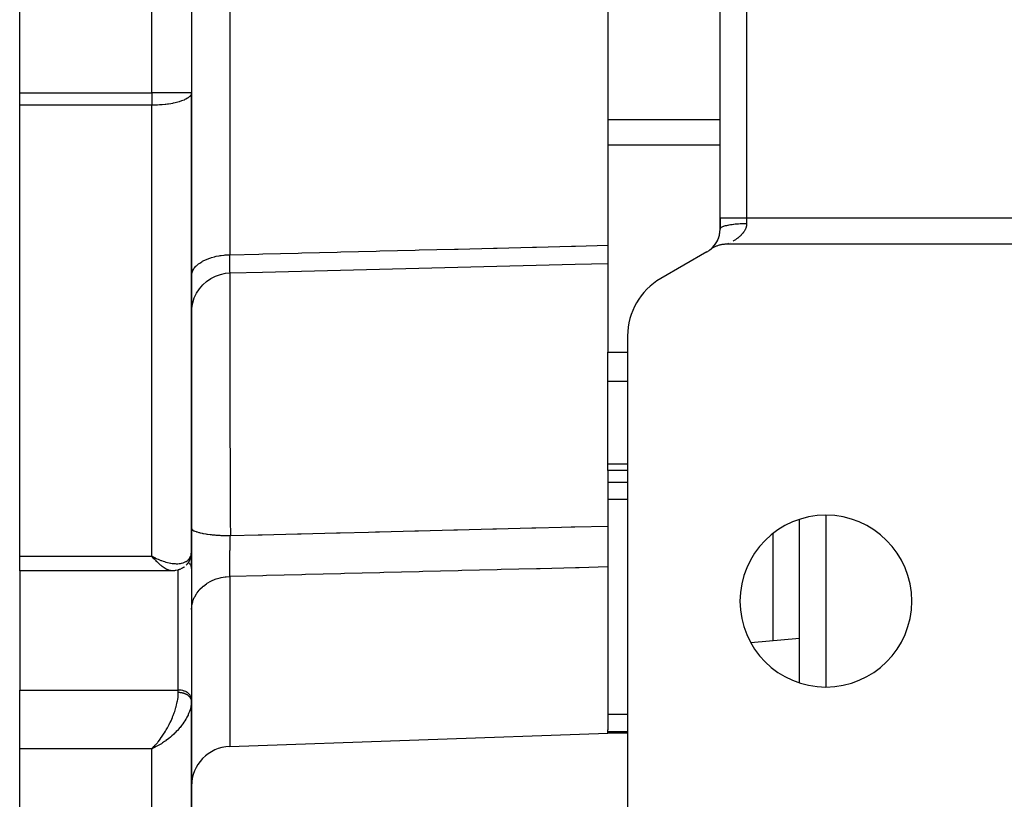
# Model space of a CAD drawing. Extents: x 24 to 1126, y -581 to 283.
# Drawn here: x 337 to 412, y 95 to 154 of the extents above; entities that cross this region are included whole.
import ezdxf

# ---------------------------------------------------------------- set-up
doc = ezdxf.new("R2010")
doc.units = 0
doc.linetypes.add('DASHED', pattern=[11.05, 8.7, -2.35])
doc.layers.get('0').update_dxf_attribs({"linetype": 'CONTINUOUS'})
doc.layers.add('NEVIDI', color=4, linetype='DASHED')

msp = doc.modelspace()

# ---------------------------------------------------------------- linework, layer by layer
at = {"color": 2}
for p, q in [((390, 139), (390, 221)), ((390, 139), (390, 221)), ((337, 148.456379), (337, 211.543621)), ((350, 211.543621), (350, 148.456379)), ((350, 211.543621), (350, 148.456379)), ((381.5, 174.978258), (381.5, 136.927062)), ((337, 147.528626), (337, 148.456379)), ((350, 148.456379), (349.997305, 148.417065)), ((350, 148.456379), (349.997568, 148.456379)), ((350, 113.760098), (350, 148.456379)), ((350, 148.456379), (350, 113.760098)), ((337, 113.390506), (337, 147.528626)), ((390, 138.154701), (390, 139)), ((390, 139), (390, 138.154701)), ((381.5, 136.927062), (381.500001, 135.54972)), ((389, 136.42265), (385.5, 134.401924)), ((389.259393, 136.600129), (389.22962, 136.57735)), ((389.308544, 136.635838), (389.259393, 136.600129)), ((389.351476, 136.665207), (389.308544, 136.635838)), ((389.402555, 136.69807), (389.351476, 136.665207)), ((389.447261, 136.725079), (389.402555, 136.69807)), ((389.499947, 136.754917), (389.447261, 136.725079)), ((389.545929, 136.779279), (389.499947, 136.754917)), ((389.600401, 136.806204), (389.545929, 136.779279)), ((389.647702, 136.827949), (389.600401, 136.806204)), ((389.703578, 136.85175), (389.647702, 136.827949)), ((389.75199, 136.870775), (389.703578, 136.85175)), ((389.809125, 136.891389), (389.75199, 136.870775)), ((389.858533, 136.907657), (389.809125, 136.891389)), ((389.916738, 136.925018), (389.858533, 136.907657)), ((389.966972, 136.93847), (389.916738, 136.925018)), ((390.026112, 136.952531), (389.966972, 136.93847)), ((390.077057, 136.963137), (390.026112, 136.952531)), ((390.13687, 136.973843), (390.077057, 136.963137)), ((390.18842, 136.981578), (390.13687, 136.973843)), ((390.24863, 136.988887), (390.18842, 136.981578)), ((390.300423, 136.993698), (390.24863, 136.988887)), ((390.361035, 136.997605), (390.300423, 136.993698)), ((390.41303, 136.999479), (390.361035, 136.997605)), ((390.459241, 137), (390.41303, 136.999479)), ((416, 137), (390.459241, 137)), ((352.920616, 134.838942), (355.361259, 134.899674)), ((355.361259, 134.899674), (358.319205, 134.973231)), ((358.319205, 134.973231), (361.27715, 135.046789)), ((361.27715, 135.046789), (364.235096, 135.120348)), ((364.235096, 135.120348), (367.193041, 135.193908)), ((367.193041, 135.193908), (370.150986, 135.267469)), ((370.150986, 135.267469), (373.108931, 135.341031)), ((373.108931, 135.341031), (376.066875, 135.414595)), ((376.066875, 135.414595), (379.02482, 135.488159)), ((379.02482, 135.488159), (381.500001, 135.54972)), ((381.5, 135.54972), (381.5, 135.351355)), ((381.5, 135.351355), (381.5, 128.825753)), ((350.852836, 133.929088), (351.14655, 134.192865)), ((351.14655, 134.192865), (351.472356, 134.415798)), ((351.472356, 134.415798), (351.824614, 134.594032)), ((351.824614, 134.594032), (352.197233, 134.724457)), ((352.197233, 134.724457), (352.583751, 134.80483)), ((352.583751, 134.80483), (352.926449, 134.832954)), ((352.921658, 134.836446), (352.920616, 134.838942)), ((352.922258, 134.835307), (352.921658, 134.836446)), ((352.926449, 134.832954), (352.922258, 134.835307)), ((350.381419, 133.297874), (350.596316, 133.62902)), ((350.596316, 133.62902), (350.852836, 133.929088)), ((350.090597, 132.565709), (350.211859, 132.941382)), ((350.211859, 132.941382), (350.381419, 133.297874)), ((350, 131.833799), (350.019717, 132.177369)), ((350.019717, 132.177369), (350.090597, 132.565709)), ((383, 130.071797), (383, 85)), ((381.5, 126.646684), (381.5, 128.825753)), ((381.5, 120.3894), (381.5, 126.646684)), ((381.5, 119.879665), (381.5, 120.3894)), ((381.499998, 119.879665), (381.5, 115.681963)), ((383, 119.879665), (381.5, 119.879665)), ((383, 119.879665), (381.5, 119.879665)), ((381.5, 115.681963), (381.5, 112.585447)), ((396, 103.818715), (396, 116.181285)), ((337, 112.293634), (337, 113.390506)), ((347.237458, 113.267233), (347, 113.390506)), ((347.235247, 113.265432), (347, 113.390506)), ((347.233035, 113.263638), (347, 113.390506)), ((347.230823, 113.26185), (347, 113.390506)), ((347.22861, 113.260069), (347, 113.390506)), ((347.226396, 113.258293), (347, 113.390506)), ((347.224182, 113.256524), (347, 113.390506)), ((347.221966, 113.254762), (347, 113.390506)), ((347.219751, 113.253005), (347, 113.390506)), ((347.217534, 113.251255), (347, 113.390506)), ((347.215318, 113.249512), (347, 113.390506)), ((347.2131, 113.247774), (347, 113.390506)), ((347.210882, 113.246043), (347, 113.390506)), ((347.208664, 113.244319), (347, 113.390506)), ((347.206445, 113.242601), (347, 113.390506)), ((347.204226, 113.24089), (347, 113.390506)), ((347.202006, 113.239184), (347, 113.390506)), ((347.199786, 113.237486), (347, 113.390506)), ((347.197566, 113.235794), (347, 113.390506)), ((347.195345, 113.234108), (347, 113.390506)), ((347.193124, 113.232429), (347, 113.390506)), ((347.190902, 113.230757), (347, 113.390506)), ((347.18868, 113.229091), (347, 113.390506)), ((347.186458, 113.227432), (347, 113.390506)), ((347.184236, 113.225779), (347, 113.390506)), ((347.182013, 113.224133), (347, 113.390506)), ((347.179791, 113.222493), (347, 113.390506)), ((347.177568, 113.220861), (347, 113.390506)), ((347.175345, 113.219234), (347, 113.390506)), ((347.173121, 113.217615), (347, 113.390506)), ((347.170898, 113.216002), (347, 113.390506)), ((347.168674, 113.214396), (347, 113.390506)), ((347.166451, 113.212797), (347, 113.390506)), ((347.164227, 113.211204), (347, 113.390506)), ((347.162004, 113.209618), (347, 113.390506)), ((347, 113.390506), (347.145342, 113.316417)), ((347.131413, 113.240835), (347.063879, 113.316703)), ((347.145342, 113.316417), (347.241019, 113.270123)), ((347.239669, 113.269039), (347.163959, 113.307409)), ((349.965517, 113.425871), (349.91023, 113.231155)), ((349.97348, 113.46033), (349.965517, 113.425871)), ((349.979627, 113.495135), (349.97348, 113.46033)), ((349.983942, 113.530222), (349.979627, 113.495135)), ((349.991898, 113.637851), (349.986407, 113.565528)), ((349.99966, 113.740103), (349.998921, 113.730375)), ((350, 113.760098), (349.99966, 113.740103)), ((350, 113.760098), (350, 112.471302)), ((350, 112.471302), (350, 113.760098)), ((349.318017, 112.499099), (349.287449, 112.483213)), ((349.34785, 112.516274), (349.318017, 112.499099)), ((349.376903, 112.534716), (349.34785, 112.516274)), ((349.40513, 112.554402), (349.376903, 112.534716)), ((349.432485, 112.575308), (349.40513, 112.554402)), ((349.458925, 112.597403), (349.432485, 112.575308)), ((349.610108, 112.73299), (349.583555, 112.708532)), ((349.635493, 112.758606), (349.610108, 112.73299)), ((349.659671, 112.785337), (349.635493, 112.758606)), ((349.682602, 112.813137), (349.659671, 112.785337)), ((349.704249, 112.84196), (349.682602, 112.813137)), ((349.724572, 112.871763), (349.704249, 112.84196)), ((349.743532, 112.9025), (349.724572, 112.871763)), ((349.840871, 113.063), (349.743532, 112.9025)), ((349.840871, 113.063), (349.82215, 113.031641)), ((349.858008, 113.095197), (349.840871, 113.063)), ((349.873531, 113.128174), (349.858008, 113.095197)), ((349.88742, 113.161868), (349.873531, 113.128174)), ((349.899658, 113.196216), (349.88742, 113.161868)), ((349.91023, 113.231155), (349.899658, 113.196216)), ((381.5, 112.585447), (381.5, 100.253857)), ((348.536479, 112.293634), (337, 112.293634)), ((348.536479, 112.293634), (337, 112.293634)), ((337, 112.293634), (337, 103.272819)), ((348.515135, 112.295307), (348.499755, 112.294842)), ((348.536479, 112.293634), (348.499755, 112.294842)), ((348.665943, 112.300183), (348.515135, 112.295307)), ((348.694865, 112.301403), (348.665943, 112.300183)), ((348.723702, 112.303745), (348.694865, 112.301403)), ((348.752422, 112.307204), (348.723702, 112.303745)), ((348.780993, 112.311775), (348.752422, 112.307204)), ((348.809382, 112.317455), (348.780993, 112.311775)), ((348.97149, 112.35282), (348.809382, 112.317455)), ((349.002489, 112.360535), (348.97149, 112.35282)), ((349.033126, 112.36952), (349.002489, 112.360535)), ((349.063362, 112.37976), (349.033126, 112.36952)), ((349.093157, 112.391238), (349.063362, 112.37976)), ((349.122474, 112.403934), (349.093157, 112.391238)), ((349.287449, 112.483213), (349.122474, 112.403934)), ((350, 112.471302), (350, 102.565712)), ((396, 107.160541), (392.330979, 106.839543)), ((337, 98.832425), (337, 103.272819)), ((350, 102.435347), (350, 102.565712)), ((350, 102.565712), (350, 102.435347)), ((350, 83), (350, 102.435347)), ((350, 102.435347), (350, 83)), ((352.895302, 99.001102), (381.5, 100)), ((381.5, 100.122449), (381.5, 100.253857)), ((381.5, 100), (381.5, 100.122449)), ((383, 100), (381.5, 100)), ((383, 100), (381.5, 100)), ((337, 80.147059), (337, 98.832425)), ((347.162004, 98.99352), (347, 98.832425)), ((347.164227, 98.992002), (347, 98.832425)), ((347.166451, 98.990491), (347, 98.832425)), ((347.168674, 98.988988), (347, 98.832425)), ((347.170898, 98.987491), (347, 98.832425)), ((347.173121, 98.986001), (347, 98.832425)), ((347.175345, 98.984519), (347, 98.832425)), ((347.177568, 98.983044), (347, 98.832425)), ((347.179791, 98.981575), (347, 98.832425)), ((347.182013, 98.980114), (347, 98.832425)), ((347.184236, 98.97866), (347, 98.832425)), ((347.186458, 98.977214), (347, 98.832425)), ((347.18868, 98.975774), (347, 98.832425)), ((347.190902, 98.974342), (347, 98.832425)), ((347.193124, 98.972917), (347, 98.832425)), ((347.195345, 98.971499), (347, 98.832425)), ((347.197566, 98.970088), (347, 98.832425)), ((347.199786, 98.968685), (347, 98.832425)), ((347.202006, 98.967288), (347, 98.832425)), ((347.204226, 98.9659), (347, 98.832425)), ((347.206445, 98.964518), (347, 98.832425)), ((347.208664, 98.963144), (347, 98.832425)), ((347.210882, 98.961777), (347, 98.832425)), ((347.2131, 98.960417), (347, 98.832425)), ((347.215318, 98.959065), (347, 98.832425)), ((347.217534, 98.95772), (347, 98.832425)), ((347.219751, 98.956383), (347, 98.832425)), ((347.221966, 98.955053), (347, 98.832425)), ((347.224182, 98.95373), (347, 98.832425)), ((347.226396, 98.952415), (347, 98.832425)), ((347.22861, 98.951107), (347, 98.832425)), ((347.230823, 98.949806), (347, 98.832425)), ((347.233035, 98.948513), (347, 98.832425)), ((347.235247, 98.947228), (347, 98.832425)), ((347.237458, 98.94595), (347, 98.832425)), ((347.239669, 98.944679), (347, 98.832425)), ((347, 98.832425), (347.096858, 98.928271)), ((347.096858, 98.928271), (347.160631, 98.994405))]:
    msp.add_line(p, q, dxfattribs=at)
for centre, radius, start, end in [((347, 148.456379), 3, 359.248515, 360), ((388, 138.154701), 2, 309.334241, 360), ((388, 138.154701), 2, 333.555556, 360), ((388, 138.154701), 2, 312.222222, 333.522118), ((388, 138.154701), 2, 300, 307.938127), ((388, 138.154701), 2, 307.938127, 311.90467), ((388, 130.071797), 5, 120, 180), ((398, 110), 6.5, 0, 180), ((398, 110), 6.5, 180, 360), ((353, 96.002929), 3, 92, 180)]:
    msp.add_arc(centre, radius, start, end, dxfattribs=at)
at = {"layer": 'NEVIDI', "color": 7, "linetype": 'CONTINUOUS'}
for p, q in [((352.895302, 223.790657), (352.895302, 136.209343)), ((392, 221), (392, 139)), ((347, 148.456379), (347, 211.543621)), ((337, 148.456379), (347, 148.456379)), ((349.997568, 148.456379), (347, 148.456379)), ((347, 148.456379), (347, 147.528626)), ((349.953328, 148.293367), (349.8925, 148.210249)), ((349.973004, 148.332197), (349.953328, 148.293367)), ((349.997305, 148.417065), (349.973004, 148.332197)), ((347, 147.528626), (337, 147.528626)), ((347.059493, 147.528808), (347, 147.528626)), ((347, 113.390506), (347, 147.528626)), ((347.159541, 147.529939), (347.059493, 147.528808)), ((347.280468, 147.532689), (347.159541, 147.529939)), ((347.281504, 147.532719), (347.280468, 147.532689)), ((347.422978, 147.537894), (347.281504, 147.532719)), ((347.588757, 147.546668), (347.422978, 147.537894)), ((347.671775, 147.552185), (347.588757, 147.546668)), ((347.678657, 147.552677), (347.671775, 147.552185)), ((347.780245, 147.560553), (347.678657, 147.552677)), ((348.001471, 147.581846), (347.780245, 147.560553)), ((348.063807, 147.588914), (348.001471, 147.581846)), ((348.188783, 147.604574), (348.063807, 147.588914)), ((348.259432, 147.614339), (348.188783, 147.604574)), ((348.429702, 147.640756), (348.259432, 147.614339)), ((348.567485, 147.665338), (348.429702, 147.640756)), ((348.604094, 147.672388), (348.567485, 147.665338)), ((348.769808, 147.707265), (348.604094, 147.672388)), ((348.955891, 147.75291), (348.769808, 147.707265)), ((348.956799, 147.753152), (348.955891, 147.75291)), ((349.078168, 147.78728), (348.956799, 147.753152)), ((349.255184, 147.844551), (349.078168, 147.78728)), ((349.349077, 147.879327), (349.255184, 147.844551)), ((349.440831, 147.916974), (349.349077, 147.879327)), ((349.5054, 147.946071), (349.440831, 147.916974)), ((349.577704, 147.981758), (349.5054, 147.946071)), ((349.706233, 148.055986), (349.577704, 147.981758)), ((349.759938, 148.092731), (349.706233, 148.055986)), ((349.85597, 148.172367), (349.759938, 148.092731)), ((349.876693, 148.193127), (349.85597, 148.172367)), ((349.8925, 148.210249), (349.876693, 148.193127)), ((381.5, 146.452416), (390, 146.452416)), ((381.5, 144.533657), (390, 144.533657)), ((390, 139), (392, 139)), ((391.54737, 138.566384), (391.644999, 138.570639)), ((391.644999, 138.570639), (391.767483, 138.574484)), ((391.767483, 138.574484), (391.812241, 138.575484)), ((391.812241, 138.575484), (391.911, 138.576932)), ((391.911, 138.576932), (392, 138.57735)), ((392, 138.57735), (391.999824, 138.558289)), ((392, 139), (416, 139)), ((392, 139), (392, 138.57735)), ((390, 138.154701), (390.003005, 138.17786)), ((390.003005, 138.17786), (390.013568, 138.203849)), ((390.013568, 138.203849), (390.018003, 138.211282)), ((390.018003, 138.211282), (390.03541, 138.23388)), ((390.03541, 138.23388), (390.062333, 138.259397)), ((390.062333, 138.259397), (390.071687, 138.266844)), ((390.071687, 138.266844), (390.102975, 138.28857)), ((390.102975, 138.28857), (390.14572, 138.313074)), ((390.14572, 138.313074), (390.160079, 138.320384)), ((390.160079, 138.320384), (390.204463, 138.340864)), ((390.204463, 138.340864), (390.262238, 138.363921)), ((390.262238, 138.363921), (390.281481, 138.370903)), ((390.281481, 138.370903), (390.337999, 138.389809)), ((390.337999, 138.389809), (390.409806, 138.41103)), ((390.409806, 138.41103), (390.433912, 138.417574)), ((390.433912, 138.417574), (390.501316, 138.434572)), ((390.501316, 138.434572), (390.585786, 138.453559)), ((390.585786, 138.453559), (390.614537, 138.459514)), ((390.614537, 138.459514), (390.690994, 138.474249)), ((390.690994, 138.474249), (390.787045, 138.49075)), ((390.787045, 138.49075), (390.820105, 138.495965)), ((390.820105, 138.495965), (390.904625, 138.508324)), ((390.904625, 138.508324), (391.009978, 138.521935)), ((391.009978, 138.521935), (391.046914, 138.526273)), ((391.046914, 138.526273), (391.137539, 138.536033)), ((391.137539, 138.536033), (391.250586, 138.546557)), ((391.250586, 138.546557), (391.290826, 138.549888)), ((391.290826, 138.549888), (391.386181, 138.556953)), ((391.386181, 138.556953), (391.504616, 138.56418)), ((391.504616, 138.56418), (391.54737, 138.566384)), ((391.710318, 137.829859), (391.67845, 137.791434)), ((391.714937, 137.835624), (391.710318, 137.829859)), ((391.745406, 137.875037), (391.714937, 137.835624)), ((391.749815, 137.880954), (391.745406, 137.875037)), ((391.778819, 137.921398), (391.749815, 137.880954)), ((391.783026, 137.927499), (391.778819, 137.921398)), ((391.788551, 137.935611), (391.783026, 137.927499)), ((391.810559, 137.969115), (391.788551, 137.935611)), ((391.814526, 137.975371), (391.810559, 137.969115)), ((391.840377, 138.018006), (391.814526, 137.975371)), ((391.844069, 138.024385), (391.840377, 138.018006)), ((391.868067, 138.067927), (391.844069, 138.024385)), ((391.871475, 138.074436), (391.868067, 138.067927)), ((391.893448, 138.118756), (391.871475, 138.074436)), ((391.896503, 138.125282), (391.893448, 138.118756)), ((391.910737, 138.157109), (391.896503, 138.125282)), ((391.916259, 138.170164), (391.910737, 138.157109)), ((391.919027, 138.176876), (391.916259, 138.170164)), ((391.936534, 138.222392), (391.919027, 138.176876)), ((391.938954, 138.229172), (391.936534, 138.222392)), ((391.954147, 138.2753), (391.938954, 138.229172)), ((391.956221, 138.282171), (391.954147, 138.2753)), ((391.969039, 138.328886), (391.956221, 138.282171)), ((391.970759, 138.335854), (391.969039, 138.328886)), ((391.98115, 138.383266), (391.970759, 138.335854)), ((391.982497, 138.390303), (391.98115, 138.383266)), ((391.982848, 138.392181), (391.982497, 138.390303)), ((391.990355, 138.438342), (391.982848, 138.392181)), ((391.99133, 138.445523), (391.990355, 138.438342)), ((391.996573, 138.494309), (391.99133, 138.445523)), ((391.99715, 138.501587), (391.996573, 138.494309)), ((391.999659, 138.550912), (391.99715, 138.501587)), ((391.999824, 138.558289), (391.999659, 138.550912)), ((390.787796, 137.143222), (390.784558, 137.141646)), ((390.793233, 137.145876), (390.787796, 137.143222)), ((391.008596, 137.259683), (390.990507, 137.24943)), ((391.014697, 137.263173), (391.008596, 137.259683)), ((391.055089, 137.286684), (391.014697, 137.263173)), ((391.061163, 137.290282), (391.055089, 137.286684)), ((391.101837, 137.314823), (391.061163, 137.290282)), ((391.108012, 137.318618), (391.101837, 137.314823)), ((391.148714, 137.344113), (391.108012, 137.318618)), ((391.154884, 137.348053), (391.148714, 137.344113)), ((391.195518, 137.374521), (391.154884, 137.348053)), ((391.201529, 137.378515), (391.195518, 137.374521)), ((391.211406, 137.385123), (391.201529, 137.378515)), ((391.242047, 137.405994), (391.211406, 137.385123)), ((391.248038, 137.410141), (391.242047, 137.405994)), ((391.288292, 137.438607), (391.248038, 137.410141)), ((391.294241, 137.442904), (391.288292, 137.438607)), ((391.334137, 137.472369), (391.294241, 137.442904)), ((391.340021, 137.476813), (391.334137, 137.472369)), ((391.379531, 137.507343), (391.340021, 137.476813)), ((391.385364, 137.511957), (391.379531, 137.507343)), ((391.424431, 137.543611), (391.385364, 137.511957)), ((391.427811, 137.546413), (391.424431, 137.543611)), ((391.430227, 137.548423), (391.427811, 137.546413)), ((391.468668, 137.581144), (391.430227, 137.548423)), ((391.474304, 137.586065), (391.468668, 137.581144)), ((391.512078, 137.619908), (391.474304, 137.586065)), ((391.517562, 137.624952), (391.512078, 137.619908)), ((391.554409, 137.659777), (391.517562, 137.624952)), ((391.559683, 137.664901), (391.554409, 137.659777)), ((391.595561, 137.700761), (391.559683, 137.664901)), ((391.60067, 137.706019), (391.595561, 137.700761)), ((391.624401, 137.730967), (391.60067, 137.706019)), ((391.635348, 137.742785), (391.624401, 137.730967)), ((391.64037, 137.748276), (391.635348, 137.742785)), ((391.673612, 137.785793), (391.64037, 137.748276)), ((391.67845, 137.791434), (391.673612, 137.785793)), ((355.386545, 136.271841), (358.057896, 136.338859)), ((358.057896, 136.338859), (358.344506, 136.346049)), ((358.344506, 136.346049), (361.015858, 136.41307)), ((361.015858, 136.41307), (361.302468, 136.42026)), ((361.302468, 136.42026), (363.973819, 136.487283)), ((363.973819, 136.487283), (364.260429, 136.494474)), ((364.260429, 136.494474), (366.9313, 136.561487)), ((366.9313, 136.561487), (367.218389, 136.568691)), ((367.218389, 136.568691), (369.889694, 136.635717)), ((369.889694, 136.635717), (370.176298, 136.642909)), ((370.176298, 136.642909), (372.847603, 136.709938)), ((372.847603, 136.709938), (373.134207, 136.71713)), ((373.134207, 136.71713), (375.805511, 136.784161)), ((375.805511, 136.784161), (376.092116, 136.791353)), ((376.092116, 136.791353), (378.76342, 136.858387)), ((378.76342, 136.858387), (379.050025, 136.86558)), ((379.050025, 136.86558), (381.5, 136.927062)), ((390.501672, 137.016685), (390.499748, 137.015913)), ((390.504077, 137.017653), (390.501672, 137.016685)), ((390.635885, 137.073077), (390.613589, 137.063379)), ((390.640293, 137.075011), (390.635885, 137.073077)), ((350.626131, 135.580129), (350.786955, 135.683456)), ((350.786955, 135.683456), (350.841981, 135.715099)), ((350.841981, 135.715099), (350.887309, 135.739935)), ((350.887309, 135.739935), (351.070109, 135.830185)), ((351.070109, 135.830185), (351.132218, 135.857642)), ((351.132218, 135.857642), (351.185009, 135.879834)), ((351.185009, 135.879834), (351.386183, 135.955667)), ((351.386183, 135.955667), (351.454372, 135.978505)), ((351.454372, 135.978505), (351.514037, 135.997392)), ((351.514037, 135.997392), (351.729888, 136.057802)), ((351.729888, 136.057802), (351.802905, 136.075612)), ((351.802905, 136.075612), (351.868617, 136.090573)), ((351.868617, 136.090573), (352.095275, 136.13482)), ((352.095275, 136.13482), (352.171935, 136.147323)), ((352.171935, 136.147323), (352.242924, 136.157837)), ((352.242924, 136.157837), (352.476105, 136.185409)), ((352.476105, 136.185409), (352.55528, 136.192412)), ((352.55528, 136.192412), (352.630319, 136.19797)), ((352.630319, 136.19797), (352.865623, 136.208704)), ((352.865623, 136.208704), (352.895302, 136.209343)), ((352.893176, 135.767358), (352.893191, 135.785673)), ((352.893231, 135.663424), (352.893176, 135.767358)), ((352.893191, 135.785673), (352.893488, 135.911919)), ((352.893261, 135.648683), (352.893231, 135.663424)), ((352.893301, 135.631742), (352.893261, 135.648683)), ((352.893334, 135.620091), (352.893301, 135.631742)), ((352.893766, 135.52162), (352.893334, 135.620091)), ((352.893488, 135.911919), (352.893496, 135.914021)), ((352.893496, 135.914021), (352.893561, 135.931085)), ((352.893561, 135.931085), (352.893696, 135.963185)), ((352.893696, 135.963185), (352.894234, 136.063321)), ((352.894234, 136.063321), (352.894361, 136.083373)), ((352.894361, 136.083373), (352.895303, 136.209345)), ((352.895302, 136.209343), (355.099942, 136.264651)), ((355.099942, 136.264651), (355.386545, 136.271841)), ((350.025931, 134.801223), (350.070982, 134.939159)), ((350.070982, 134.939159), (350.08941, 134.981451)), ((350.08941, 134.981451), (350.103277, 135.010333)), ((350.103277, 135.010333), (350.180631, 135.142722)), ((350.180631, 135.142722), (350.209088, 135.183328)), ((350.209088, 135.183328), (350.230698, 135.212148)), ((350.230698, 135.212148), (350.338413, 135.336767)), ((350.338413, 135.336767), (350.376438, 135.375034)), ((350.376438, 135.375034), (350.405993, 135.403181)), ((350.405993, 135.403181), (350.54171, 135.518072)), ((350.54171, 135.518072), (350.588613, 135.553309)), ((350.588613, 135.553309), (350.626131, 135.580129)), ((352.893863, 135.505953), (352.893766, 135.52162)), ((352.894708, 135.404312), (352.893863, 135.505953)), ((352.894711, 135.404016), (352.894708, 135.404312)), ((352.894861, 135.389891), (352.894711, 135.404016)), ((352.895123, 135.367022), (352.894861, 135.389891)), ((352.896084, 135.296744), (352.895123, 135.367022)), ((352.896294, 135.283565), (352.896084, 135.296744)), ((352.897896, 135.198999), (352.896294, 135.283565)), ((352.898118, 135.189036), (352.897896, 135.198999)), ((352.898161, 135.18713), (352.898118, 135.189036)), ((352.898837, 135.15897), (352.898161, 135.18713)), ((352.900134, 135.111858), (352.898837, 135.15897)), ((352.900451, 135.1015), (352.900134, 135.111858)), ((352.902767, 135.036516), (352.900451, 135.1015)), ((352.903136, 135.027646), (352.902767, 135.036516)), ((352.903363, 135.022334), (352.903136, 135.027646)), ((352.904392, 134.999825), (352.903363, 135.022334)), ((352.905788, 134.972873), (352.904392, 134.999825)), ((352.906205, 134.96551), (352.905788, 134.972873)), ((352.909195, 134.92086), (352.906205, 134.96551)), ((352.909663, 134.914997), (352.909195, 134.92086)), ((352.910355, 134.906821), (352.909663, 134.914997)), ((352.911696, 134.892542), (352.910355, 134.906821)), ((352.91299, 134.880564), (352.911696, 134.892542)), ((352.913508, 134.876231), (352.91299, 134.880564)), ((352.917166, 134.852276), (352.913508, 134.876231)), ((352.917729, 134.849536), (352.917166, 134.852276)), ((352.918959, 134.844333), (352.917729, 134.849536)), ((350, 134.588433), (350.011378, 134.729554)), ((350.011378, 134.729554), (350.019432, 134.772737)), ((350.019432, 134.772737), (350.025931, 134.801223)), ((352.906184, 134.309614), (352.902336, 133.746224)), ((352.906822, 134.381634), (352.906184, 134.309614)), ((352.90801, 134.503344), (352.906822, 134.381634)), ((352.908232, 134.524495), (352.90801, 134.503344)), ((352.911557, 134.788829), (352.908232, 134.524495)), ((352.912231, 134.831787), (352.911557, 134.788829)), ((352.920616, 134.838942), (352.918959, 134.844333)), ((352.90183, 133.650842), (352.898904, 132.934509)), ((352.901939, 133.671876), (352.90183, 133.650842)), ((352.902105, 133.703428), (352.901939, 133.671876)), ((352.902336, 133.746224), (352.902105, 133.703428)), ((352.898544, 132.818305), (352.897804, 132.546406)), ((352.898904, 132.934509), (352.898544, 132.818305)), ((352.896623, 131.967507), (352.89641, 131.831403)), ((352.897702, 132.504687), (352.896623, 131.967507)), ((352.897804, 132.546406), (352.897702, 132.504687)), ((352.89641, 131.831403), (352.895592, 131.068802)), ((352.89546, 130.848439), (352.895392, 130.692466)), ((352.895392, 130.692466), (352.895443, 129.578968)), ((352.895557, 131.017754), (352.89546, 130.848439)), ((352.895592, 131.068802), (352.895557, 131.017754)), ((352.895443, 129.578968), (352.895527, 129.405417)), ((352.895527, 129.405417), (352.895582, 129.307797)), ((352.895582, 129.307797), (352.895618, 129.248721)), ((352.895618, 129.248721), (352.896599, 128.18517)), ((352.896599, 128.18517), (352.896832, 127.996914)), ((381.5, 128.825753), (383, 128.825753)), ((352.896832, 127.996914), (352.897802, 127.319619)), ((352.897802, 127.319619), (352.897907, 127.254225)), ((352.897907, 127.254225), (352.898909, 126.677277)), ((352.898909, 126.677277), (352.89929, 126.475954)), ((352.89929, 126.475954), (352.902116, 125.173691)), ((381.5, 126.646684), (383, 126.646684)), ((352.902116, 125.173691), (352.902284, 125.103741)), ((352.902284, 125.103741), (352.90232, 125.088807)), ((352.90232, 125.088807), (352.902838, 124.878121)), ((352.902838, 124.878121), (352.906781, 123.42665)), ((352.906781, 123.42665), (352.907435, 123.20669)), ((352.907435, 123.20669), (352.908234, 122.943902)), ((352.908234, 122.943902), (352.908457, 122.871827)), ((352.908457, 122.871827), (352.912319, 121.692448)), ((352.912319, 121.692448), (352.913108, 121.465076)), ((352.913108, 121.465076), (352.915852, 120.703966)), ((352.915852, 120.703966), (352.916122, 120.631303)), ((352.916122, 120.631303), (352.918801, 119.92928)), ((381.5, 120.3894), (383, 120.3894)), ((352.918801, 119.92928), (352.919701, 119.70077)), ((352.919701, 119.70077), (352.924585, 118.515639)), ((352.924585, 118.515639), (352.92489, 118.444367)), ((381.5, 118.990144), (383, 118.990144)), ((352.92489, 118.444367), (352.92615, 118.153185)), ((352.92615, 118.153185), (352.927162, 117.923034)), ((352.927162, 117.923034), (352.934054, 116.430404)), ((381.5, 117.721869), (383, 117.721869)), ((352.934054, 116.430404), (352.934372, 116.364369)), ((352.934372, 116.364369), (352.934385, 116.361682)), ((352.934385, 116.361682), (352.935492, 116.13384)), ((398, 116.486597), (398, 103.513403)), ((350.00015, 115.522826), (350.012278, 115.476819)), ((350.012278, 115.476819), (350.019833, 115.462831)), ((352.935492, 116.13384), (352.941434, 114.956056)), ((373.0878, 115.468089), (375.75921, 115.536003)), ((375.75921, 115.536003), (376.045826, 115.54329)), ((376.045826, 115.54329), (378.005185, 115.593105)), ((378.005185, 115.593105), (378.717491, 115.611215)), ((378.717491, 115.611215), (379.003882, 115.618497)), ((379.003882, 115.618497), (381.5, 115.681963)), ((350.019833, 115.462831), (350.030237, 115.447464)), ((350.030237, 115.447464), (350.074038, 115.402123)), ((350.074038, 115.402123), (350.091206, 115.388436)), ((350.091206, 115.388436), (350.112065, 115.373513)), ((350.112065, 115.373513), (350.186786, 115.32966)), ((350.186786, 115.32966), (350.213248, 115.316521)), ((350.213248, 115.316521), (350.244198, 115.302263)), ((350.244198, 115.302263), (350.348598, 115.260653)), ((350.348598, 115.260653), (350.383864, 115.248306)), ((350.383864, 115.248306), (350.424469, 115.234922)), ((350.424469, 115.234922), (350.556552, 115.196333)), ((350.556552, 115.196333), (350.600061, 115.184974)), ((350.600061, 115.184974), (350.649529, 115.172734)), ((350.649529, 115.172734), (350.807105, 115.137797)), ((350.807105, 115.137797), (350.858076, 115.127629)), ((350.858076, 115.127629), (350.915564, 115.116739)), ((350.915564, 115.116739), (351.095941, 115.086062)), ((351.095941, 115.086062), (351.15343, 115.077272)), ((351.15343, 115.077272), (351.217922, 115.067922)), ((351.217922, 115.067922), (351.417716, 115.042067)), ((351.417716, 115.042067), (351.480959, 115.034779)), ((351.480959, 115.034779), (351.551511, 115.027115)), ((351.551511, 115.027115), (351.767328, 115.006517)), ((351.767328, 115.006517), (351.834955, 115.000889)), ((351.834955, 115.000889), (351.910225, 114.995063)), ((351.910225, 114.995063), (352.138412, 114.980072)), ((352.138412, 114.980072), (352.209282, 114.976196)), ((352.209282, 114.976196), (352.287899, 114.972312)), ((352.287899, 114.972312), (352.524508, 114.963186)), ((352.524508, 114.963186), (352.59759, 114.961124)), ((352.59759, 114.961124), (352.677944, 114.959258)), ((352.677944, 114.959258), (352.918894, 114.956156)), ((352.918894, 114.956156), (352.941434, 114.956056)), ((352.933033, 114.666888), (352.936177, 114.777946)), ((352.936177, 114.777946), (352.936886, 114.802473)), ((352.936886, 114.802473), (352.941442, 114.956059)), ((352.941434, 114.956056), (355.053065, 115.009713)), ((355.053065, 115.009713), (355.339762, 115.016998)), ((355.339762, 115.016998), (358.011144, 115.084883)), ((358.011144, 115.084883), (358.297758, 115.092166)), ((358.297758, 115.092166), (360.96914, 115.160056)), ((360.96914, 115.160056), (361.255753, 115.16734)), ((361.255753, 115.16734), (363.395984, 115.221734)), ((363.395984, 115.221734), (363.927072, 115.235232)), ((363.927072, 115.235232), (364.21375, 115.242519)), ((364.21375, 115.242519), (366.885556, 115.310428)), ((366.885556, 115.310428), (367.126276, 115.316547)), ((367.126276, 115.316547), (367.171748, 115.317703)), ((367.171748, 115.317703), (369.843095, 115.385606)), ((369.843095, 115.385606), (370.129773, 115.392893)), ((370.129773, 115.392893), (372.801184, 115.460802)), ((372.801184, 115.460802), (373.0878, 115.468089)), ((394, 106.985564), (394, 115.108459)), ((352.913106, 113.852286), (352.91653, 114.010221)), ((352.91653, 114.010221), (352.917082, 114.034737)), ((352.917082, 114.034737), (352.920607, 114.186374)), ((352.920607, 114.186374), (352.92096, 114.201088)), ((352.92096, 114.201088), (352.921557, 114.225837)), ((352.921557, 114.225837), (352.922341, 114.258036)), ((352.922341, 114.258036), (352.925742, 114.393873)), ((352.925742, 114.393873), (352.926384, 114.418867)), ((352.926384, 114.418867), (352.930835, 114.586978)), ((352.930835, 114.586978), (352.930991, 114.592686)), ((352.930991, 114.592686), (352.931512, 114.611786)), ((352.931512, 114.611786), (352.933033, 114.666888)), ((337, 113.390506), (347, 113.390506)), ((347.063879, 113.316703), (347, 113.390506)), ((347.160633, 113.208699), (347.131413, 113.240835)), ((347.241019, 113.270123), (347.281569, 113.251101)), ((347.281569, 113.251101), (347.385344, 113.204055)), ((349.851184, 113.234733), (349.8925, 113.302031)), ((349.8925, 113.302031), (349.906925, 113.329722)), ((349.906925, 113.329722), (349.936803, 113.397552)), ((349.936803, 113.397552), (349.971402, 113.508306)), ((349.971402, 113.508306), (349.973004, 113.515021)), ((349.973004, 113.515021), (349.986993, 113.586847)), ((349.986993, 113.586847), (349.999071, 113.712453)), ((349.999071, 113.712453), (350, 113.760098)), ((352.900093, 113.114106), (352.902359, 113.267553)), ((352.902359, 113.267553), (352.902721, 113.290624)), ((352.902721, 113.290624), (352.904391, 113.392974)), ((352.904391, 113.392974), (352.90535, 113.449097)), ((352.90535, 113.449097), (352.90548, 113.456538)), ((352.90548, 113.456538), (352.905766, 113.472879)), ((352.905766, 113.472879), (352.90873, 113.634195)), ((352.90873, 113.634195), (352.909193, 113.658268)), ((352.909193, 113.658268), (352.911701, 113.784412)), ((352.911701, 113.784412), (352.912459, 113.821272)), ((352.912459, 113.821272), (352.912965, 113.845546)), ((352.912965, 113.845546), (352.913106, 113.852286)), ((347.224298, 113.140138), (347.160633, 113.208699)), ((347.192032, 113.178409), (347.190188, 113.178409)), ((347.202594, 113.178409), (347.20101, 113.178409)), ((347.207331, 113.178409), (347.205638, 113.178409)), ((347.320217, 113.04065), (347.224298, 113.140138)), ((347.232633, 113.178409), (347.230311, 113.178409)), ((347.238048, 113.178409), (347.235581, 113.178409)), ((347.383648, 112.977416), (347.320217, 113.04065)), ((347.398528, 112.962882), (347.383648, 112.977416)), ((347.385344, 113.204055), (347.480379, 113.163059)), ((347.478591, 112.886661), (347.398528, 112.962882)), ((347.541171, 112.82946), (347.478591, 112.886661)), ((347.480379, 113.163059), (347.623521, 113.10515)), ((347.635961, 112.746923), (347.541171, 112.82946)), ((347.623521, 113.10515), (347.678777, 113.084056)), ((347.658618, 112.727949), (347.635961, 112.746923)), ((347.697749, 112.695884), (347.658618, 112.727949)), ((347.678777, 113.084056), (347.717976, 113.069524)), ((347.791148, 112.623072), (347.697749, 112.695884)), ((347.717976, 113.069524), (347.86038, 113.019818)), ((347.852021, 112.578562), (347.791148, 112.623072)), ((347.906791, 112.540604), (347.852021, 112.578562)), ((347.86038, 113.019818), (347.953858, 112.989891)), ((347.942574, 112.516918), (347.906791, 112.540604)), ((348.002143, 112.479526), (347.942574, 112.516918)), ((347.953858, 112.989891), (348.063701, 112.957564)), ((348.063701, 112.957564), (348.093574, 112.949319)), ((348.093574, 112.949319), (348.186626, 112.925182)), ((348.186626, 112.925182), (348.322275, 112.894362)), ((348.322275, 112.894362), (348.413791, 112.876663)), ((348.413791, 112.876663), (348.429705, 112.873852)), ((348.429705, 112.873852), (348.546291, 112.8558)), ((348.546291, 112.8558), (348.634309, 112.845285)), ((348.634309, 112.845285), (348.762429, 112.835178)), ((348.762429, 112.835178), (348.769866, 112.834792)), ((348.769866, 112.834792), (348.848652, 112.832141)), ((348.848652, 112.832141), (348.973806, 112.833707)), ((348.973806, 112.833707), (349.055044, 112.838919)), ((349.055044, 112.838919), (349.078171, 112.841062)), ((349.078171, 112.841062), (349.174071, 112.853362)), ((349.174071, 112.853362), (349.249551, 112.867297)), ((349.249551, 112.867297), (349.349076, 112.892314)), ((349.349076, 112.892314), (349.359478, 112.895416)), ((349.359478, 112.895416), (349.429176, 112.918887)), ((349.429176, 112.918887), (349.529449, 112.962084)), ((349.529449, 112.962084), (349.577662, 112.987621)), ((349.577662, 112.987621), (349.592729, 112.996344)), ((349.592729, 112.996344), (349.681461, 113.056276)), ((349.681461, 113.056276), (349.735116, 113.101334)), ((349.735116, 113.101334), (349.759937, 113.125079)), ((349.783034, 112.911108), (349.758722, 112.931651)), ((349.759937, 113.125079), (349.8081, 113.177807)), ((349.827493, 112.868326), (349.783034, 112.911108)), ((349.8081, 113.177807), (349.851184, 113.234733)), ((349.859202, 112.833084), (349.827493, 112.868326)), ((349.891602, 112.791495), (349.859202, 112.833084)), ((349.920002, 112.748427), (349.891602, 112.791495)), ((349.941535, 112.709537), (349.920002, 112.748427)), ((349.964158, 112.658918), (349.941535, 112.709537)), ((349.97644, 112.623888), (349.964158, 112.658918)), ((349.991015, 112.565879), (349.97644, 112.623888)), ((349.99583, 112.53581), (349.991015, 112.565879)), ((350, 112.471302), (349.99583, 112.53581)), ((352.893761, 112.466688), (352.894566, 112.599313)), ((352.894566, 112.599313), (352.894713, 112.619417)), ((352.894713, 112.619417), (352.895126, 112.671861)), ((352.895126, 112.671861), (352.895587, 112.725037)), ((352.895587, 112.725037), (352.895889, 112.757614)), ((352.895889, 112.757614), (352.896091, 112.778506)), ((352.896091, 112.778506), (352.897631, 112.921774)), ((352.897631, 112.921774), (352.897885, 112.943385)), ((352.897885, 112.943385), (352.898835, 113.020092)), ((352.898835, 113.020092), (352.899605, 113.078519)), ((352.899605, 113.078519), (352.899785, 113.091755)), ((352.899785, 113.091755), (352.900093, 113.114106)), ((379.04994, 112.523203), (376.378542, 112.45534)), ((379.336453, 112.530481), (379.04994, 112.523203)), ((381.5, 112.585447), (379.336453, 112.530481)), ((348.089658, 112.429493), (348.002143, 112.479526)), ((348.138577, 112.404252), (348.089658, 112.429493)), ((348.147114, 112.400059), (348.138577, 112.404252)), ((348.232266, 112.361905), (348.147114, 112.400059)), ((348.287781, 112.340884), (348.232266, 112.361905)), ((348.349717, 112.321417), (348.287781, 112.340884)), ((348.369792, 112.316083), (348.349717, 112.321417)), ((348.422844, 112.304489), (348.369792, 112.316083)), ((348.499755, 112.294842), (348.422844, 112.304489)), ((349, 103.272819), (349, 112.360019)), ((351.877029, 111.677018), (352.171918, 111.762451)), ((352.171918, 111.762451), (352.242955, 111.778825)), ((352.242955, 111.778825), (352.24948, 111.780251)), ((352.24948, 111.780251), (352.555285, 111.832615)), ((352.555285, 111.832615), (352.630439, 111.841276)), ((352.630439, 111.841276), (352.634912, 111.84174)), ((352.634912, 111.84174), (352.895299, 111.85897)), ((352.893173, 112.187869), (352.893213, 112.304822)), ((352.893196, 112.17113), (352.893173, 112.187869)), ((352.893323, 112.1166), (352.893196, 112.17113)), ((352.893213, 112.304822), (352.893247, 112.32272)), ((352.893247, 112.32272), (352.893326, 112.354939)), ((352.893477, 112.075434), (352.893323, 112.1166)), ((352.893326, 112.354939), (352.893481, 112.402278)), ((352.893538, 112.062037), (352.893477, 112.075434)), ((352.893481, 112.402278), (352.89367, 112.447605)), ((352.893617, 112.046436), (352.893538, 112.062037)), ((352.894342, 111.945264), (352.893617, 112.046436)), ((352.89367, 112.447605), (352.893761, 112.466688)), ((352.894478, 111.930835), (352.894342, 111.945264)), ((352.895127, 111.872412), (352.894478, 111.930835)), ((352.895299, 111.85897), (352.895127, 111.872412)), ((355.385839, 111.922203), (352.895301, 111.858971)), ((352.895302, 111.858971), (352.895302, 99.001102)), ((355.672454, 111.92948), (355.385839, 111.922203)), ((358.343852, 111.997309), (355.672454, 111.92948)), ((358.630467, 112.004587), (358.343852, 111.997309)), ((361.301865, 112.072421), (358.630467, 112.004587)), ((361.58848, 112.079699), (361.301865, 112.072421)), ((364.259878, 112.147538), (361.58848, 112.079699)), ((364.54649, 112.154817), (364.259878, 112.147538)), ((367.21789, 112.22266), (364.54649, 112.154817)), ((367.504505, 112.229939), (367.21789, 112.22266)), ((370.175903, 112.297788), (367.504505, 112.229939)), ((370.462518, 112.305067), (370.175903, 112.297788)), ((373.133915, 112.372921), (370.462518, 112.305067)), ((373.42053, 112.380201), (373.133915, 112.372921)), ((376.091927, 112.448059), (373.42053, 112.380201)), ((376.378542, 112.45534), (376.091927, 112.448059)), ((350.637265, 110.891905), (350.84198, 111.089892)), ((350.84198, 111.089892), (350.887229, 111.128471)), ((350.887229, 111.128471), (350.898606, 111.137913)), ((350.898606, 111.137913), (351.132218, 111.311689)), ((351.132218, 111.311689), (351.184975, 111.346203)), ((351.184975, 111.346203), (351.195755, 111.353062)), ((351.195755, 111.353062), (351.454358, 111.499751)), ((351.454358, 111.499751), (351.513987, 111.529124)), ((351.513987, 111.529124), (351.523784, 111.533803)), ((351.523784, 111.533803), (351.802899, 111.650871)), ((351.802899, 111.650871), (351.868674, 111.674169)), ((351.868674, 111.674169), (351.877029, 111.677018)), ((350.109868, 110.013448), (350.209088, 110.262424)), ((350.209088, 110.262424), (350.230674, 110.307221)), ((350.230674, 110.307221), (350.239491, 110.324837)), ((350.239491, 110.324837), (350.376449, 110.560734)), ((350.376449, 110.560734), (350.405958, 110.604469)), ((350.405958, 110.604469), (350.416301, 110.619333)), ((350.416301, 110.619333), (350.58862, 110.838136)), ((350.58862, 110.838136), (350.626077, 110.8798)), ((350.626077, 110.8798), (350.637265, 110.891905)), ((350.000148, 109.36175), (350.019442, 109.623515)), ((350.019442, 109.623515), (350.025938, 109.667836)), ((350.025938, 109.667836), (350.029669, 109.690757)), ((350.029669, 109.690757), (350.089414, 109.948277)), ((350.089414, 109.948277), (350.103273, 109.993192)), ((350.103273, 109.993192), (350.109868, 110.013448)), ((349.99765, 106.925523), (349.99583, 106.925465)), ((337, 103.272819), (349, 103.272819)), ((348.980977, 102.741903), (348.991363, 102.854836)), ((348.991363, 102.854836), (348.999405, 103.020241)), ((348.999405, 103.020241), (348.999892, 103.053057)), ((348.999892, 103.053057), (349, 103.077271)), ((349, 103.077271), (349, 103.272819)), ((349.091054, 103.269881), (349, 103.272819)), ((349.026116, 103.077052), (349, 103.077271)), ((349.034196, 103.076896), (349.026116, 103.077052)), ((349.069511, 103.075719), (349.034196, 103.076896)), ((349.077357, 103.075348), (349.069511, 103.075719)), ((349.093791, 103.074442), (349.077357, 103.075348)), ((349.09379, 103.269702), (349.091054, 103.269881)), ((349.215788, 103.256159), (349.09379, 103.269702)), ((349.112674, 103.073184), (349.093791, 103.074442)), ((349.120726, 103.072576), (349.112674, 103.073184)), ((349.15561, 103.069452), (349.120726, 103.072576)), ((349.163629, 103.068619), (349.15561, 103.069452)), ((349.198332, 103.064519), (349.163629, 103.068619)), ((349.206266, 103.063467), (349.198332, 103.064519)), ((349.226285, 103.060621), (349.206266, 103.063467)), ((349.226284, 103.254477), (349.215788, 103.256159)), ((349.336964, 103.231466), (349.226284, 103.254477)), ((349.240644, 103.058407), (349.226285, 103.060621)), ((349.248515, 103.057133), (349.240644, 103.058407)), ((349.282505, 103.051123), (349.248515, 103.057133)), ((349.290292, 103.049629), (349.282505, 103.051123)), ((349.323888, 103.042669), (349.290292, 103.049629)), ((349.331537, 103.040965), (349.323888, 103.042669)), ((349.354588, 103.035561), (349.331537, 103.040965)), ((349.354587, 103.226873), (349.336964, 103.231466)), ((349.452697, 103.196214), (349.354587, 103.226873)), ((349.364611, 103.033081), (349.354588, 103.035561)), ((349.372139, 103.031166), (349.364611, 103.033081)), ((349.404594, 103.022385), (349.372139, 103.031166)), ((349.412008, 103.020256), (349.404594, 103.022385)), ((349.443893, 103.010562), (349.412008, 103.020256)), ((349.451122, 103.00824), (349.443893, 103.010562)), ((349.476632, 102.999665), (349.451122, 103.00824)), ((349.476631, 103.187332), (349.452697, 103.196214)), ((349.561512, 103.150821), (349.476631, 103.187332)), ((349.482342, 102.997662), (349.476632, 102.999665)), ((349.48943, 102.995132), (349.482342, 102.997662)), ((349.519862, 102.983711), (349.48943, 102.995132)), ((349.526786, 102.980982), (349.519862, 102.983711)), ((349.556451, 102.968709), (349.526786, 102.980982)), ((349.563188, 102.965787), (349.556451, 102.968709)), ((349.589966, 103.13665), (349.561512, 103.150821)), ((349.589966, 102.953655), (349.563188, 102.965787)), ((349.661149, 103.096222), (349.589966, 103.13665)), ((349.591981, 102.952707), (349.589966, 102.953655)), ((349.598482, 102.949616), (349.591981, 102.952707)), ((349.626327, 102.935766), (349.598482, 102.949616)), ((349.632639, 102.932483), (349.626327, 102.935766)), ((349.659569, 102.917846), (349.632639, 102.932483)), ((349.665654, 102.91439), (349.659569, 102.917846)), ((349.692655, 103.075726), (349.661149, 103.096222)), ((349.691568, 102.899016), (349.665654, 102.91439)), ((349.692655, 102.898347), (349.691568, 102.899016)), ((349.75027, 103.033203), (349.692655, 103.075726)), ((349.697383, 102.895413), (349.692655, 102.898347)), ((349.722335, 102.879266), (349.697383, 102.895413)), ((349.727773, 102.875591), (349.722335, 102.879266)), ((349.751592, 102.858779), (349.727773, 102.875591)), ((349.783034, 103.005518), (349.75027, 103.033203)), ((349.756912, 102.854855), (349.751592, 102.858779)), ((349.77944, 102.837498), (349.756912, 102.854855)), ((349.783033, 102.834611), (349.77944, 102.837498)), ((349.784454, 102.83346), (349.783033, 102.834611)), ((349.827493, 102.962736), (349.783034, 103.005518)), ((349.805978, 102.815331), (349.784454, 102.83346)), ((349.810628, 102.811233), (349.805978, 102.815331)), ((349.830851, 102.792575), (349.810628, 102.811233)), ((349.859202, 102.927494), (349.827493, 102.962736)), ((349.891602, 102.885905), (349.859202, 102.927494)), ((349.920002, 102.842837), (349.891602, 102.885905)), ((349.941535, 102.803947), (349.920002, 102.842837)), ((348.833516, 101.995795), (348.872041, 102.142768)), ((348.872041, 102.142768), (348.900738, 102.264755)), ((348.900738, 102.264755), (348.923419, 102.372153)), ((348.923419, 102.372153), (348.937639, 102.446547)), ((348.937639, 102.446547), (348.957867, 102.566497)), ((348.957867, 102.566497), (348.979299, 102.726705)), ((348.979299, 102.726705), (348.980977, 102.741903)), ((349.835334, 102.788241), (349.830851, 102.792575)), ((349.854165, 102.769149), (349.835334, 102.788241)), ((349.858304, 102.764746), (349.854165, 102.769149)), ((349.859201, 102.76378), (349.858304, 102.764746)), ((349.876003, 102.744951), (349.859201, 102.76378)), ((349.87977, 102.740518), (349.876003, 102.744951)), ((349.896099, 102.720268), (349.87977, 102.740518)), ((349.899562, 102.715735), (349.896099, 102.720268)), ((349.914508, 102.695049), (349.899562, 102.715735)), ((349.917683, 102.690392), (349.914508, 102.695049)), ((349.920002, 102.686927), (349.917683, 102.690392)), ((349.931188, 102.669353), (349.920002, 102.686927)), ((349.934027, 102.664644), (349.931188, 102.669353)), ((349.946125, 102.643203), (349.934027, 102.664644)), ((349.964158, 102.753327), (349.941535, 102.803947)), ((349.948643, 102.63842), (349.946125, 102.643203)), ((349.95928, 102.616663), (349.948643, 102.63842)), ((349.961478, 102.611801), (349.95928, 102.616663)), ((349.973004, 102.116581), (349.961345, 102.051495)), ((349.964158, 102.605669), (349.961478, 102.611801)), ((349.97644, 102.718297), (349.964158, 102.753327)), ((349.970622, 102.589799), (349.964158, 102.605669)), ((349.972485, 102.584894), (349.970622, 102.589799)), ((349.980144, 102.562631), (349.972485, 102.584894)), ((349.986993, 102.216338), (349.973004, 102.116581)), ((349.991015, 102.660288), (349.97644, 102.718297)), ((349.981674, 102.557679), (349.980144, 102.562631)), ((349.987822, 102.535223), (349.981674, 102.557679)), ((349.996588, 102.324493), (349.986993, 102.216338)), ((349.989015, 102.530234), (349.987822, 102.535223)), ((349.991015, 102.521206), (349.989015, 102.530234)), ((349.99583, 102.63022), (349.991015, 102.660288)), ((349.99364, 102.507632), (349.991015, 102.521206)), ((349.994495, 102.502613), (349.99364, 102.507632)), ((349.997588, 102.479901), (349.994495, 102.502613)), ((350, 102.565712), (349.99583, 102.63022)), ((350, 102.435347), (349.996588, 102.324493)), ((349.998106, 102.474834), (349.997588, 102.479901)), ((349.99966, 102.452086), (349.998106, 102.474834)), ((349.999838, 102.446887), (349.99966, 102.452086)), ((348.572821, 101.23866), (348.61945, 101.355354)), ((348.61945, 101.355354), (348.686505, 101.534418)), ((348.686505, 101.534418), (348.711212, 101.60436)), ((348.711212, 101.60436), (348.728443, 101.654611)), ((348.728443, 101.654611), (348.787636, 101.838247)), ((348.787636, 101.838247), (348.823365, 101.959519)), ((348.823365, 101.959519), (348.833516, 101.995795)), ((349.735115, 101.377326), (349.65237, 101.211717)), ((349.759937, 101.431483), (349.735115, 101.377326)), ((349.784288, 101.487148), (349.759937, 101.431483)), ((349.851184, 101.65697), (349.784288, 101.487148)), ((349.889385, 101.769999), (349.851184, 101.65697)), ((349.8925, 101.779948), (349.889385, 101.769999)), ((349.936803, 101.939483), (349.8925, 101.779948)), ((349.961345, 102.051495), (349.936803, 101.939483)), ((381.5, 101.435347), (383, 101.435347)), ((348.232541, 100.515424), (348.315768, 100.675927)), ((348.315768, 100.675927), (348.370031, 100.785528)), ((348.370031, 100.785528), (348.379142, 100.804348)), ((348.379142, 100.804348), (348.449228, 100.953492)), ((348.449228, 100.953492), (348.499702, 101.066186)), ((348.499702, 101.066186), (348.558872, 101.204829)), ((348.558872, 101.204829), (348.572821, 101.23866)), ((349.249549, 100.589396), (349.134083, 100.444215)), ((349.322845, 100.687521), (349.249549, 100.589396)), ((349.349076, 100.723913), (349.322845, 100.687521)), ((349.429175, 100.839716), (349.349076, 100.723913)), ((349.495864, 100.942253), (349.429175, 100.839716)), ((349.577661, 101.077257), (349.495864, 100.942253)), ((349.592729, 101.103427), (349.577661, 101.077257)), ((349.65237, 101.211717), (349.592729, 101.103427)), ((347.791123, 99.784618), (347.8817, 99.920558)), ((347.8817, 99.920558), (347.942608, 100.015643)), ((347.942608, 100.015643), (347.95103, 100.029035)), ((347.95103, 100.029035), (348.030552, 100.158562)), ((348.030552, 100.158562), (348.089723, 100.258745)), ((348.089723, 100.258745), (348.175408, 100.410071)), ((348.175408, 100.410071), (348.232541, 100.515424)), ((348.634332, 99.913894), (348.503821, 99.795487)), ((348.721332, 99.996877), (348.634332, 99.913894)), ((348.769866, 100.04468), (348.721332, 99.996877)), ((348.848636, 100.124719), (348.769866, 100.04468)), ((348.931985, 100.212955), (348.848636, 100.124719)), ((349.055042, 100.350604), (348.931985, 100.212955)), ((349.078172, 100.37755), (349.055042, 100.350604)), ((349.134083, 100.444215), (349.078172, 100.37755)), ((381.5, 100.122449), (383, 100.122449)), ((347.195467, 99.03155), (347.257017, 99.098957)), ((347.257017, 99.098957), (347.32023, 99.17057)), ((347.32023, 99.17057), (347.415909, 99.283634)), ((347.415909, 99.283634), (347.456692, 99.333568)), ((347.456692, 99.333568), (347.478649, 99.360891)), ((347.478649, 99.360891), (347.573487, 99.482486)), ((347.575053, 99.123836), (347.480383, 99.069806)), ((347.573487, 99.482486), (347.635907, 99.565768)), ((347.678777, 99.185858), (347.575053, 99.123836)), ((347.635907, 99.565768), (347.710027, 99.668131)), ((347.71798, 99.210082), (347.678777, 99.185858)), ((347.710027, 99.668131), (347.729044, 99.69502)), ((347.812049, 99.269986), (347.71798, 99.210082)), ((347.729044, 99.69502), (347.791123, 99.784618)), ((347.953761, 99.365099), (347.812049, 99.269986)), ((348.047761, 99.431534), (347.953761, 99.365099)), ((348.063824, 99.443162), (348.047761, 99.431534)), ((348.186431, 99.53464), (348.063824, 99.443162)), ((348.27852, 99.606626), (348.186431, 99.53464)), ((348.413762, 99.717735), (348.27852, 99.606626)), ((348.429705, 99.731274), (348.413762, 99.717735)), ((348.503821, 99.795487), (348.429705, 99.731274)), ((347, 98.832425), (337, 98.832425)), ((347.095982, 98.87501), (347, 98.832425)), ((347, 80.147059), (347, 98.832425)), ((347.241003, 98.943919), (347.095982, 98.87501)), ((347.160631, 98.994405), (347.195467, 99.03155)), ((347.281559, 98.964178), (347.241003, 98.943919)), ((347.336304, 98.992212), (347.281559, 98.964178)), ((347.480383, 99.069806), (347.336304, 98.992212))]:
    msp.add_line(p, q, dxfattribs=at)

doc.saveas('drawing.dxf')
